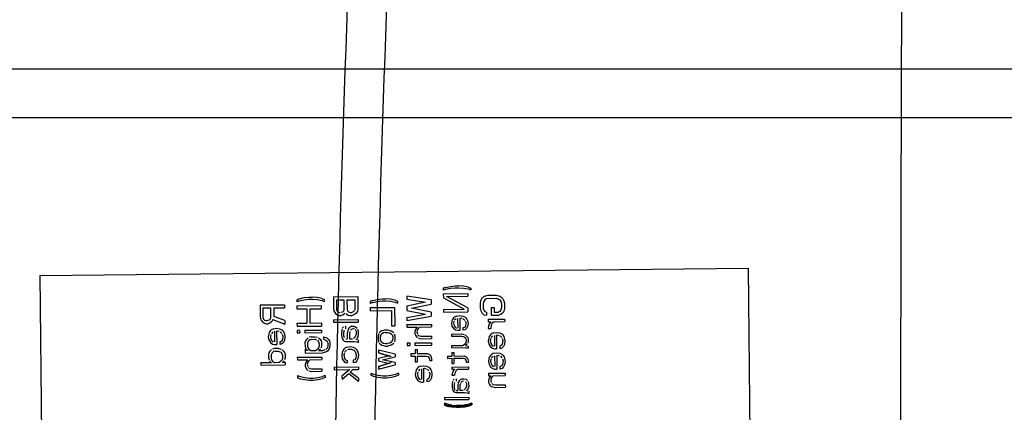
# Model space of a CAD drawing. Units: millimetres. Extents: x -381 to 1219, y 636 to 1436.
# Drawn here: x -272 to -231, y 1060 to 1076 of the extents above; entities that cross this region are included whole.
import ezdxf

# ---------------------------------------------------------------- set-up
doc = ezdxf.new("R2010")
doc.units = ezdxf.units.MM
doc.header["$LTSCALE"] = 61.468
doc.layers.get('0').update_dxf_attribs({"linetype": 'CONTINUOUS'})
doc.layers.add('_SURFACE', color=7, linetype='CONTINUOUS')

msp = doc.modelspace()

# ---------------------------------------------------------------- linework, layer by layer
at = {"color": 6, "linetype": 'Continuous'}
for p, q in [((-298.85, 1073.997), (-209.85, 1073.998)), ((-296.85, 1071.997), (-211.85, 1071.998)), ((-270.944, 1065.541), (-241.945, 1065.832)), ((-241.344, 1005.835), (-241.945, 1065.832)), ((-270.944, 1065.541), (-270.342, 1005.544)), ((-254.332, 1065.051), (-254.438, 1065.013)), ((-254.438, 1065.013), (-254.437, 1064.938)), ((-254.331, 1064.976), (-254.437, 1064.938)), ((-254.332, 1065.051), (-254.141, 1065.091)), ((-254.331, 1064.976), (-254.14, 1065.016)), ((-254.141, 1065.091), (-253.949, 1065.111)), ((-254.14, 1065.016), (-253.949, 1065.036)), ((-253.949, 1065.111), (-253.8, 1065.113)), ((-253.949, 1065.036), (-253.8, 1065.038)), ((-253.609, 1065.096), (-253.8, 1065.113)), ((-253.8, 1065.038), (-253.608, 1065.021)), ((-253.417, 1065.061), (-253.609, 1065.096)), ((-253.608, 1065.021), (-253.416, 1064.986)), ((-253.417, 1065.061), (-253.31, 1065.024)), ((-253.416, 1064.986), (-253.309, 1064.949)), ((-253.31, 1065.024), (-253.309, 1064.949)), ((-260.327, 1064.585), (-260.433, 1064.542)), ((-260.433, 1064.542), (-260.433, 1064.459)), ((-260.327, 1064.585), (-260.136, 1064.629)), ((-260.327, 1064.502), (-260.135, 1064.545)), ((-260.136, 1064.629), (-259.945, 1064.651)), ((-260.135, 1064.545), (-259.944, 1064.568)), ((-259.945, 1064.651), (-259.796, 1064.653)), ((-259.944, 1064.568), (-259.795, 1064.57)), ((-259.604, 1064.634), (-259.796, 1064.653)), ((-259.795, 1064.57), (-259.604, 1064.551)), ((-259.413, 1064.594), (-259.604, 1064.634)), ((-259.604, 1064.551), (-259.412, 1064.511)), ((-259.413, 1064.594), (-259.306, 1064.554)), ((-259.306, 1064.554), (-259.305, 1064.47)), ((-258.934, 1064.661), (-257.935, 1064.672)), ((-258.934, 1064.661), (-258.929, 1064.161)), ((-258.806, 1064.538), (-258.508, 1064.541)), ((-258.806, 1064.538), (-258.802, 1064.142)), ((-258.508, 1064.541), (-258.504, 1064.145)), ((-258.38, 1064.542), (-258.061, 1064.545)), ((-258.38, 1064.542), (-258.376, 1064.146)), ((-258.061, 1064.545), (-258.057, 1064.149)), ((-257.935, 1064.672), (-257.93, 1064.172)), ((-257.327, 1064.515), (-257.432, 1064.472)), ((-257.327, 1064.515), (-257.135, 1064.559)), ((-257.135, 1064.559), (-256.944, 1064.581)), ((-256.944, 1064.581), (-256.795, 1064.583)), ((-256.604, 1064.564), (-256.795, 1064.583)), ((-256.412, 1064.524), (-256.604, 1064.564)), ((-256.412, 1064.524), (-256.305, 1064.484)), ((-255.935, 1064.692), (-255.933, 1064.567)), ((-254.933, 1064.535), (-255.935, 1064.692)), ((-255.933, 1064.567), (-255.166, 1064.449)), ((-254.933, 1064.535), (-254.931, 1064.368)), ((-254.436, 1064.788), (-253.436, 1064.798)), ((-254.436, 1064.788), (-254.434, 1064.619)), ((-254.434, 1064.619), (-253.578, 1064.159)), ((-254.307, 1064.677), (-253.434, 1064.685)), ((-253.43, 1064.217), (-254.307, 1064.677)), ((-253.436, 1064.798), (-253.434, 1064.685)), ((-252.869, 1064.576), (-252.911, 1064.493)), ((-252.785, 1064.661), (-252.869, 1064.576)), ((-252.701, 1064.703), (-252.785, 1064.661)), ((-252.741, 1064.536), (-252.783, 1064.473)), ((-252.678, 1064.578), (-252.741, 1064.536)), ((-252.701, 1064.703), (-252.594, 1064.725)), ((-252.593, 1064.6), (-252.678, 1064.578)), ((-252.594, 1064.725), (-252.275, 1064.728)), ((-252.593, 1064.6), (-252.274, 1064.603)), ((-252.275, 1064.728), (-252.169, 1064.708)), ((-252.274, 1064.603), (-252.189, 1064.583)), ((-252.189, 1064.583), (-252.124, 1064.542)), ((-252.169, 1064.708), (-252.083, 1064.668)), ((-252.124, 1064.542), (-252.081, 1064.48)), ((-252.083, 1064.668), (-251.997, 1064.585)), ((-251.997, 1064.585), (-251.954, 1064.502)), ((-261.931, 1064.331), (-260.931, 1064.341)), ((-261.931, 1064.331), (-261.926, 1063.831)), ((-261.824, 1064.207), (-261.505, 1064.211)), ((-261.824, 1064.207), (-261.82, 1063.812)), ((-261.505, 1064.211), (-261.501, 1063.815)), ((-261.377, 1064.212), (-260.93, 1064.216)), ((-261.377, 1064.212), (-261.373, 1063.858)), ((-260.931, 1064.341), (-260.93, 1064.216)), ((-260.327, 1064.502), (-260.433, 1064.459)), ((-260.431, 1064.292), (-259.431, 1064.302)), ((-260.431, 1064.292), (-260.43, 1064.167)), ((-260.43, 1064.167), (-260.025, 1064.171)), ((-260.025, 1064.171), (-260.02, 1063.588)), ((-259.898, 1064.173), (-259.43, 1064.177)), ((-259.898, 1064.173), (-259.892, 1063.589)), ((-259.431, 1064.302), (-259.43, 1064.177)), ((-259.412, 1064.511), (-259.305, 1064.47)), ((-258.929, 1064.161), (-258.907, 1064.058)), ((-258.802, 1064.142), (-258.78, 1064.08)), ((-258.504, 1064.145), (-258.524, 1064.082)), ((-258.376, 1064.146), (-258.354, 1064.084)), ((-258.057, 1064.149), (-258.078, 1064.087)), ((-257.93, 1064.172), (-257.95, 1064.067)), ((-257.432, 1064.472), (-257.432, 1064.389)), ((-257.326, 1064.432), (-257.432, 1064.389)), ((-257.43, 1064.222), (-256.43, 1064.232)), ((-257.43, 1064.222), (-257.429, 1064.097)), ((-257.326, 1064.432), (-257.135, 1064.475)), ((-257.135, 1064.475), (-256.943, 1064.498)), ((-256.943, 1064.498), (-256.794, 1064.5)), ((-256.794, 1064.5), (-256.603, 1064.481)), ((-256.603, 1064.481), (-256.411, 1064.441)), ((-256.43, 1064.232), (-256.423, 1063.482)), ((-256.411, 1064.441), (-256.304, 1064.4)), ((-256.305, 1064.484), (-256.304, 1064.4)), ((-255.166, 1064.449), (-255.93, 1064.275)), ((-255.93, 1064.275), (-255.929, 1064.108)), ((-255.738, 1064.193), (-254.931, 1064.368)), ((-254.928, 1064.035), (-255.738, 1064.193)), ((-254.429, 1064.15), (-253.578, 1064.159)), ((-254.429, 1064.15), (-254.428, 1064.038)), ((-253.43, 1064.217), (-253.428, 1064.048)), ((-252.911, 1064.493), (-252.931, 1064.388)), ((-252.931, 1064.388), (-252.93, 1064.201)), ((-252.93, 1064.201), (-252.907, 1064.097)), ((-252.783, 1064.473), (-252.804, 1064.39)), ((-252.804, 1064.39), (-252.802, 1064.202)), ((-252.802, 1064.202), (-252.78, 1064.119)), ((-252.78, 1064.119), (-252.737, 1064.057)), ((-252.483, 1064.226), (-252.355, 1064.227)), ((-252.483, 1064.226), (-252.48, 1063.914)), ((-252.355, 1064.227), (-252.353, 1064.04)), ((-252.078, 1064.126), (-252.12, 1064.063)), ((-252.081, 1064.48), (-252.059, 1064.397)), ((-252.057, 1064.21), (-252.078, 1064.126)), ((-252.059, 1064.397), (-252.057, 1064.21)), ((-251.954, 1064.502), (-251.931, 1064.398)), ((-251.93, 1064.211), (-251.95, 1064.106)), ((-251.931, 1064.398), (-251.93, 1064.211)), ((-261.926, 1063.831), (-261.904, 1063.727)), ((-261.904, 1063.727), (-261.839, 1063.645)), ((-261.82, 1063.812), (-261.798, 1063.749)), ((-261.798, 1063.749), (-261.755, 1063.708)), ((-261.755, 1063.708), (-261.691, 1063.688)), ((-261.563, 1063.71), (-261.627, 1063.689)), ((-261.521, 1063.752), (-261.563, 1063.71)), ((-261.501, 1063.815), (-261.521, 1063.752)), ((-261.415, 1063.732), (-261.456, 1063.649)), ((-261.415, 1063.732), (-260.923, 1063.55)), ((-260.925, 1063.696), (-261.373, 1063.858)), ((-258.925, 1063.724), (-257.925, 1063.734)), ((-258.925, 1063.724), (-258.924, 1063.62)), ((-258.907, 1064.058), (-258.842, 1063.975)), ((-258.842, 1063.975), (-258.757, 1063.913)), ((-258.78, 1064.08), (-258.737, 1064.038)), ((-258.757, 1063.913), (-258.693, 1063.893)), ((-258.737, 1064.038), (-258.673, 1064.018)), ((-258.693, 1063.893), (-258.608, 1063.894)), ((-258.567, 1064.04), (-258.63, 1064.019)), ((-258.544, 1063.915), (-258.608, 1063.894)), ((-258.524, 1064.082), (-258.567, 1064.04)), ((-258.46, 1063.979), (-258.544, 1063.915)), ((-258.417, 1063.979), (-258.331, 1063.917)), ((-258.354, 1064.084), (-258.311, 1064.043)), ((-258.331, 1063.917), (-258.267, 1063.897)), ((-258.311, 1064.043), (-258.247, 1064.022)), ((-258.267, 1063.897), (-258.161, 1063.898)), ((-258.247, 1064.022), (-258.183, 1064.023)), ((-258.12, 1064.045), (-258.183, 1064.023)), ((-258.097, 1063.92), (-258.161, 1063.898)), ((-258.078, 1064.087), (-258.12, 1064.045)), ((-258.013, 1063.983), (-258.097, 1063.92)), ((-257.95, 1064.067), (-258.013, 1063.983)), ((-257.925, 1063.734), (-257.924, 1063.63)), ((-257.429, 1064.097), (-256.556, 1064.106)), ((-256.556, 1064.106), (-256.55, 1063.481)), ((-255.929, 1064.108), (-255.161, 1063.949)), ((-255.926, 1063.817), (-255.161, 1063.949)), ((-255.926, 1063.817), (-255.925, 1063.692)), ((-255.925, 1063.692), (-254.926, 1063.868)), ((-254.928, 1064.035), (-254.926, 1063.868)), ((-254.428, 1064.038), (-253.428, 1064.048)), ((-254.063, 1063.742), (-254.084, 1063.685)), ((-254.021, 1063.798), (-254.063, 1063.742)), ((-253.979, 1063.836), (-254.021, 1063.798)), ((-253.894, 1063.874), (-253.979, 1063.836)), ((-253.915, 1063.762), (-253.978, 1063.705)), ((-253.894, 1063.874), (-253.767, 1063.894)), ((-253.851, 1063.781), (-253.847, 1063.387)), ((-253.767, 1063.894), (-253.639, 1063.877)), ((-253.766, 1063.801), (-253.761, 1063.295)), ((-253.723, 1063.801), (-253.659, 1063.783)), ((-253.639, 1063.877), (-253.554, 1063.84)), ((-253.617, 1063.765), (-253.552, 1063.709)), ((-253.554, 1063.84), (-253.511, 1063.803)), ((-253.511, 1063.803), (-253.468, 1063.747)), ((-253.468, 1063.747), (-253.446, 1063.691)), ((-252.907, 1064.097), (-252.864, 1064.014)), ((-252.864, 1064.014), (-252.778, 1063.931)), ((-252.778, 1063.931), (-252.671, 1063.912)), ((-252.737, 1064.057), (-252.673, 1064.037)), ((-252.673, 1064.037), (-252.671, 1063.912)), ((-252.606, 1063.746), (-251.925, 1063.753)), ((-252.606, 1063.746), (-252.605, 1063.642)), ((-252.48, 1063.914), (-252.161, 1063.917)), ((-252.353, 1064.04), (-252.183, 1064.042)), ((-252.12, 1064.063), (-252.183, 1064.042)), ((-252.076, 1063.939), (-252.161, 1063.917)), ((-251.992, 1064.023), (-252.076, 1063.939)), ((-251.95, 1064.106), (-251.992, 1064.023)), ((-251.925, 1063.753), (-251.924, 1063.648)), ((-261.839, 1063.645), (-261.754, 1063.583)), ((-261.754, 1063.583), (-261.69, 1063.563)), ((-261.691, 1063.688), (-261.627, 1063.689)), ((-261.69, 1063.563), (-261.604, 1063.564)), ((-261.541, 1063.585), (-261.604, 1063.564)), ((-261.456, 1063.649), (-261.541, 1063.585)), ((-261.474, 1063.315), (-261.516, 1063.273)), ((-261.39, 1063.358), (-261.474, 1063.315)), ((-261.39, 1063.358), (-261.262, 1063.38)), ((-261.262, 1063.38), (-261.134, 1063.36)), ((-261.134, 1063.36), (-261.049, 1063.319)), ((-261.049, 1063.319), (-261.006, 1063.278)), ((-260.925, 1063.696), (-260.923, 1063.55)), ((-260.424, 1063.584), (-260.02, 1063.588)), ((-260.424, 1063.584), (-260.422, 1063.459)), ((-260.422, 1063.459), (-259.423, 1063.469)), ((-259.892, 1063.589), (-259.424, 1063.594)), ((-259.424, 1063.594), (-259.423, 1063.469)), ((-258.924, 1063.62), (-257.924, 1063.63)), ((-258.581, 1063.352), (-258.601, 1063.206)), ((-258.518, 1063.436), (-258.56, 1063.394)), ((-258.433, 1063.458), (-258.432, 1063.354)), ((-258.305, 1063.376), (-258.346, 1063.292)), ((-258.262, 1063.418), (-258.305, 1063.376)), ((-258.178, 1063.461), (-258.262, 1063.418)), ((-258.198, 1063.335), (-258.24, 1063.293)), ((-258.178, 1063.461), (-258.114, 1063.461)), ((-258.114, 1063.461), (-258.029, 1063.441)), ((-258.049, 1063.337), (-258.005, 1063.254)), ((-258.029, 1063.441), (-257.964, 1063.379)), ((-257.942, 1063.338), (-257.92, 1063.255)), ((-256.804, 1063.312), (-256.889, 1063.29)), ((-256.804, 1063.312), (-256.719, 1063.313)), ((-256.719, 1063.313), (-256.569, 1063.273)), ((-256.55, 1063.481), (-256.423, 1063.482)), ((-255.923, 1063.525), (-254.923, 1063.535)), ((-255.923, 1063.525), (-255.922, 1063.421)), ((-255.922, 1063.421), (-255.496, 1063.425)), ((-255.58, 1063.32), (-255.601, 1063.236)), ((-255.538, 1063.383), (-255.58, 1063.32)), ((-255.496, 1063.425), (-255.538, 1063.383)), ((-255.495, 1063.321), (-255.516, 1063.237)), ((-255.453, 1063.384), (-255.495, 1063.321)), ((-255.411, 1063.426), (-255.453, 1063.384)), ((-255.411, 1063.426), (-254.922, 1063.431)), ((-254.923, 1063.535), (-254.922, 1063.431)), ((-254.084, 1063.685), (-254.104, 1063.572)), ((-254.104, 1063.572), (-254.082, 1063.46)), ((-254.082, 1063.46), (-254.017, 1063.367)), ((-253.999, 1063.667), (-254.019, 1063.592)), ((-254.019, 1063.592), (-253.997, 1063.48)), ((-254.017, 1063.367), (-253.931, 1063.312)), ((-253.997, 1063.48), (-253.954, 1063.424)), ((-253.954, 1063.424), (-253.89, 1063.387)), ((-253.931, 1063.312), (-253.846, 1063.294)), ((-253.571, 1063.409), (-253.634, 1063.39)), ((-253.634, 1063.39), (-253.633, 1063.296)), ((-253.548, 1063.315), (-253.633, 1063.296)), ((-253.529, 1063.466), (-253.571, 1063.409)), ((-253.485, 1063.372), (-253.548, 1063.315)), ((-253.531, 1063.672), (-253.509, 1063.597)), ((-253.509, 1063.597), (-253.529, 1063.466)), ((-253.443, 1063.448), (-253.485, 1063.372)), ((-253.446, 1063.691), (-253.423, 1063.579)), ((-253.423, 1063.579), (-253.443, 1063.448)), ((-252.605, 1063.642), (-252.477, 1063.643)), ((-252.582, 1063.475), (-252.602, 1063.371)), ((-252.602, 1063.371), (-252.496, 1063.372)), ((-252.561, 1063.538), (-252.582, 1063.475)), ((-252.519, 1063.601), (-252.561, 1063.538)), ((-252.477, 1063.643), (-252.519, 1063.601)), ((-252.476, 1063.497), (-252.496, 1063.372)), ((-252.434, 1063.581), (-252.476, 1063.497)), ((-252.349, 1063.644), (-252.434, 1063.581)), ((-252.349, 1063.644), (-251.924, 1063.648)), ((-261.579, 1063.147), (-261.599, 1063.022)), ((-261.599, 1063.022), (-261.576, 1062.897)), ((-261.558, 1063.21), (-261.579, 1063.147)), ((-261.516, 1063.273), (-261.558, 1063.21)), ((-261.494, 1063.127), (-261.514, 1063.044)), ((-261.514, 1063.044), (-261.492, 1062.919)), ((-261.492, 1062.919), (-261.448, 1062.857)), ((-261.41, 1063.232), (-261.473, 1063.169)), ((-261.346, 1063.254), (-261.342, 1062.816)), ((-261.261, 1063.276), (-261.255, 1062.713)), ((-261.219, 1063.276), (-261.155, 1063.256)), ((-261.112, 1063.235), (-261.047, 1063.174)), ((-261.023, 1062.903), (-261.065, 1062.84)), ((-261.026, 1063.132), (-261.004, 1063.049)), ((-261.004, 1063.049), (-261.023, 1062.903)), ((-261.006, 1063.278), (-260.963, 1063.216)), ((-260.963, 1063.216), (-260.941, 1063.154)), ((-260.941, 1063.154), (-260.918, 1063.029)), ((-260.918, 1063.029), (-260.938, 1062.883)), ((-260.102, 1063.296), (-259.421, 1063.302)), ((-260.102, 1063.296), (-260.101, 1063.191)), ((-260.101, 1063.191), (-259.42, 1063.198)), ((-260.034, 1062.921), (-260.076, 1062.858)), ((-259.971, 1062.984), (-260.034, 1062.921)), ((-259.885, 1062.902), (-259.948, 1062.86)), ((-259.844, 1063.027), (-259.929, 1063.006)), ((-259.821, 1062.923), (-259.885, 1062.902)), ((-259.844, 1063.027), (-259.673, 1063.029)), ((-259.821, 1062.923), (-259.694, 1062.925)), ((-259.694, 1062.925), (-259.63, 1062.904)), ((-259.673, 1063.029), (-259.588, 1063.009)), ((-259.545, 1062.989), (-259.481, 1062.927)), ((-259.481, 1062.927), (-259.438, 1062.865)), ((-259.421, 1063.302), (-259.42, 1063.198)), ((-259.333, 1063.032), (-259.332, 1062.928)), ((-259.333, 1063.032), (-259.205, 1062.992)), ((-259.332, 1062.928), (-259.268, 1062.908)), ((-259.268, 1062.908), (-259.204, 1062.867)), ((-259.205, 1062.992), (-259.141, 1062.93)), ((-259.141, 1062.93), (-259.097, 1062.868)), ((-258.601, 1063.206), (-258.599, 1063.081)), ((-258.599, 1063.081), (-258.577, 1062.957)), ((-258.577, 1062.957), (-258.534, 1062.895)), ((-258.495, 1063.291), (-258.516, 1063.207)), ((-258.516, 1063.207), (-258.514, 1063.082)), ((-258.514, 1063.082), (-258.492, 1062.999)), ((-258.428, 1062.937), (-258.364, 1062.938)), ((-258.346, 1063.292), (-258.366, 1063.167)), ((-258.366, 1063.167), (-258.364, 1062.938)), ((-258.261, 1063.251), (-258.281, 1063.168)), ((-258.281, 1063.168), (-258.279, 1062.939)), ((-258.279, 1062.939), (-258.151, 1062.94)), ((-258.046, 1063.024), (-258.109, 1062.961)), ((-258.004, 1063.129), (-258.046, 1063.024)), ((-258.024, 1062.941), (-257.96, 1062.921)), ((-258.005, 1063.254), (-258.004, 1063.129)), ((-257.939, 1063.026), (-257.981, 1062.963)), ((-257.919, 1063.13), (-257.939, 1063.026)), ((-257.92, 1063.255), (-257.919, 1063.13)), ((-257.079, 1063.143), (-257.099, 1063.059)), ((-257.099, 1063.059), (-257.097, 1062.892)), ((-257.016, 1063.226), (-257.058, 1063.184)), ((-256.952, 1063.269), (-257.016, 1063.226)), ((-256.993, 1063.102), (-257.014, 1063.018)), ((-257.014, 1063.018), (-257.013, 1062.935)), ((-257.013, 1062.935), (-256.991, 1062.852)), ((-256.951, 1063.144), (-256.993, 1063.102)), ((-256.889, 1063.29), (-256.952, 1063.269)), ((-256.888, 1063.186), (-256.951, 1063.144)), ((-256.803, 1063.208), (-256.888, 1063.186)), ((-256.803, 1063.208), (-256.718, 1063.209)), ((-256.718, 1063.209), (-256.632, 1063.189)), ((-256.632, 1063.189), (-256.568, 1063.148)), ((-256.569, 1063.273), (-256.505, 1063.232)), ((-256.568, 1063.148), (-256.525, 1063.106)), ((-256.525, 1063.106), (-256.503, 1063.023)), ((-256.502, 1062.94), (-256.523, 1062.856)), ((-256.505, 1063.232), (-256.462, 1063.19)), ((-256.503, 1063.023), (-256.502, 1062.94)), ((-256.44, 1063.149), (-256.418, 1063.066)), ((-256.418, 1063.066), (-256.417, 1062.899)), ((-255.601, 1063.236), (-255.6, 1063.153)), ((-255.6, 1063.153), (-255.578, 1063.091)), ((-255.578, 1063.091), (-255.535, 1063.029)), ((-255.535, 1063.029), (-255.492, 1062.988)), ((-255.516, 1063.237), (-255.494, 1063.154)), ((-255.472, 1063.113), (-255.429, 1063.072)), ((-255.449, 1062.967), (-255.343, 1062.947)), ((-255.429, 1063.072), (-255.344, 1063.052)), ((-255.344, 1063.052), (-254.918, 1063.056)), ((-255.343, 1062.947), (-254.917, 1062.952)), ((-254.918, 1063.056), (-254.917, 1062.952)), ((-254.1, 1063.141), (-253.674, 1063.145)), ((-254.1, 1063.141), (-254.099, 1063.047)), ((-254.099, 1063.047), (-253.673, 1063.052)), ((-253.846, 1063.294), (-253.761, 1063.295)), ((-253.674, 1063.145), (-253.589, 1063.127)), ((-253.673, 1063.052), (-253.609, 1063.034)), ((-253.609, 1063.034), (-253.545, 1062.997)), ((-253.546, 1063.109), (-253.482, 1063.054)), ((-253.545, 1062.997), (-253.502, 1062.922)), ((-253.502, 1062.922), (-253.501, 1062.847)), ((-253.482, 1063.054), (-253.439, 1062.998)), ((-253.439, 1062.998), (-253.417, 1062.923)), ((-253.417, 1062.923), (-253.416, 1062.848)), ((-252.577, 1062.975), (-252.597, 1062.85)), ((-252.556, 1063.038), (-252.577, 1062.975)), ((-252.514, 1063.101), (-252.556, 1063.038)), ((-252.472, 1063.143), (-252.514, 1063.101)), ((-252.492, 1062.955), (-252.512, 1062.872)), ((-252.387, 1063.185), (-252.472, 1063.143)), ((-252.407, 1063.06), (-252.471, 1062.997)), ((-252.387, 1063.185), (-252.26, 1063.207)), ((-252.344, 1063.082), (-252.339, 1062.644)), ((-252.26, 1063.207), (-252.132, 1063.188)), ((-252.259, 1063.103), (-252.253, 1062.541)), ((-252.216, 1063.104), (-252.152, 1063.084)), ((-252.132, 1063.188), (-252.047, 1063.147)), ((-252.11, 1063.063), (-252.045, 1063.001)), ((-252.047, 1063.147), (-252.004, 1063.106)), ((-252.023, 1062.96), (-252.001, 1062.877)), ((-252.004, 1063.106), (-251.96, 1063.044)), ((-251.96, 1063.044), (-251.939, 1062.982)), ((-251.939, 1062.982), (-251.916, 1062.857)), ((-261.576, 1062.897), (-261.512, 1062.794)), ((-261.466, 1062.503), (-261.529, 1062.44)), ((-261.512, 1062.794), (-261.426, 1062.732)), ((-261.448, 1062.857), (-261.384, 1062.816)), ((-261.426, 1062.732), (-261.341, 1062.712)), ((-261.339, 1062.546), (-261.424, 1062.524)), ((-261.341, 1062.712), (-261.255, 1062.713)), ((-261.169, 1062.547), (-261.339, 1062.546)), ((-261.169, 1062.547), (-261.083, 1062.527)), ((-261.065, 1062.84), (-261.129, 1062.819)), ((-261.129, 1062.819), (-261.128, 1062.714)), ((-261.043, 1062.736), (-261.128, 1062.714)), ((-260.98, 1062.799), (-261.043, 1062.736)), ((-261.041, 1062.507), (-260.976, 1062.445)), ((-260.938, 1062.883), (-260.98, 1062.799)), ((-260.076, 1062.858), (-260.096, 1062.775)), ((-260.096, 1062.775), (-260.095, 1062.65)), ((-260.095, 1062.65), (-260.073, 1062.567)), ((-260.094, 1062.535), (-260.092, 1062.358)), ((-259.948, 1062.86), (-259.99, 1062.776)), ((-259.99, 1062.776), (-259.989, 1062.651)), ((-259.989, 1062.651), (-259.967, 1062.568)), ((-259.967, 1062.568), (-259.924, 1062.506)), ((-259.924, 1062.506), (-259.859, 1062.465)), ((-259.583, 1062.509), (-259.647, 1062.467)), ((-259.587, 1062.884), (-259.544, 1062.822)), ((-259.541, 1062.572), (-259.583, 1062.509)), ((-259.544, 1062.822), (-259.522, 1062.739)), ((-259.521, 1062.655), (-259.541, 1062.572)), ((-259.522, 1062.739), (-259.521, 1062.655)), ((-259.456, 1062.531), (-259.498, 1062.489)), ((-259.438, 1062.865), (-259.416, 1062.782)), ((-259.414, 1062.657), (-259.435, 1062.573)), ((-259.416, 1062.782), (-259.414, 1062.657)), ((-259.18, 1062.576), (-259.243, 1062.512)), ((-259.204, 1062.867), (-259.16, 1062.784)), ((-259.159, 1062.659), (-259.18, 1062.576)), ((-259.16, 1062.784), (-259.159, 1062.659)), ((-259.115, 1062.514), (-259.157, 1062.451)), ((-259.094, 1062.576), (-259.115, 1062.514)), ((-259.097, 1062.868), (-259.075, 1062.785)), ((-259.074, 1062.66), (-259.094, 1062.576)), ((-259.075, 1062.785), (-259.074, 1062.66)), ((-258.509, 1062.52), (-258.551, 1062.457)), ((-258.534, 1062.895), (-258.491, 1062.853)), ((-258.467, 1062.562), (-258.509, 1062.52)), ((-258.491, 1062.853), (-258.427, 1062.833)), ((-258.382, 1062.604), (-258.467, 1062.562)), ((-258.427, 1062.833), (-258.086, 1062.837)), ((-258.382, 1062.604), (-258.254, 1062.627)), ((-258.275, 1062.522), (-258.36, 1062.5)), ((-258.275, 1062.522), (-258.211, 1062.523)), ((-258.254, 1062.627), (-258.127, 1062.607)), ((-258.211, 1062.523), (-258.104, 1062.482)), ((-258.127, 1062.607), (-258.041, 1062.566)), ((-258.086, 1062.837), (-257.98, 1062.817)), ((-258.041, 1062.566), (-257.998, 1062.525)), ((-257.998, 1062.525), (-257.955, 1062.463)), ((-257.98, 1062.817), (-257.916, 1062.797)), ((-257.917, 1062.901), (-257.916, 1062.797)), ((-257.097, 1062.892), (-257.075, 1062.809)), ((-257.054, 1062.768), (-257.011, 1062.726)), ((-257.011, 1062.726), (-256.946, 1062.685)), ((-256.991, 1062.852), (-256.948, 1062.81)), ((-256.948, 1062.81), (-256.883, 1062.769)), ((-256.946, 1062.685), (-256.882, 1062.665)), ((-256.883, 1062.769), (-256.798, 1062.749)), ((-256.882, 1062.665), (-256.797, 1062.645)), ((-256.798, 1062.749), (-256.713, 1062.75)), ((-256.797, 1062.645), (-256.712, 1062.646)), ((-256.628, 1062.772), (-256.713, 1062.75)), ((-256.564, 1062.689), (-256.712, 1062.646)), ((-256.565, 1062.814), (-256.628, 1062.772)), ((-256.523, 1062.856), (-256.565, 1062.814)), ((-256.5, 1062.732), (-256.564, 1062.689)), ((-256.458, 1062.774), (-256.5, 1062.732)), ((-256.417, 1062.899), (-256.437, 1062.816)), ((-255.915, 1062.775), (-255.809, 1062.776)), ((-255.915, 1062.775), (-255.914, 1062.671)), ((-255.914, 1062.671), (-255.808, 1062.672)), ((-255.809, 1062.776), (-255.808, 1062.672)), ((-255.596, 1062.778), (-254.915, 1062.785)), ((-255.596, 1062.778), (-255.595, 1062.674)), ((-255.595, 1062.674), (-254.914, 1062.681)), ((-255.594, 1062.507), (-255.508, 1062.508)), ((-255.594, 1062.507), (-255.592, 1062.341)), ((-255.508, 1062.508), (-255.507, 1062.342)), ((-254.915, 1062.785), (-254.914, 1062.681)), ((-254.095, 1062.672), (-253.627, 1062.677)), ((-254.095, 1062.672), (-254.094, 1062.579)), ((-254.094, 1062.579), (-253.541, 1062.584)), ((-253.564, 1062.715), (-253.627, 1062.677)), ((-253.522, 1062.772), (-253.564, 1062.715)), ((-253.541, 1062.584), (-253.456, 1062.566)), ((-253.501, 1062.847), (-253.522, 1062.772)), ((-253.457, 1062.735), (-253.521, 1062.678)), ((-253.521, 1062.678), (-253.414, 1062.642)), ((-253.416, 1062.848), (-253.437, 1062.773)), ((-253.414, 1062.642), (-253.413, 1062.548)), ((-252.597, 1062.85), (-252.574, 1062.725)), ((-252.574, 1062.725), (-252.509, 1062.622)), ((-252.512, 1062.872), (-252.489, 1062.747)), ((-252.509, 1062.622), (-252.424, 1062.56)), ((-252.489, 1062.747), (-252.446, 1062.685)), ((-252.446, 1062.685), (-252.382, 1062.644)), ((-252.424, 1062.56), (-252.338, 1062.54)), ((-252.338, 1062.54), (-252.253, 1062.541)), ((-252.063, 1062.668), (-252.127, 1062.646)), ((-252.127, 1062.646), (-252.126, 1062.542)), ((-252.041, 1062.564), (-252.126, 1062.542)), ((-252.021, 1062.731), (-252.063, 1062.668)), ((-251.978, 1062.627), (-252.041, 1062.564)), ((-252.001, 1062.877), (-252.021, 1062.731)), ((-251.936, 1062.711), (-251.978, 1062.627)), ((-251.916, 1062.857), (-251.936, 1062.711)), ((-261.571, 1062.377), (-261.592, 1062.293)), ((-261.592, 1062.293), (-261.59, 1062.168)), ((-261.59, 1062.168), (-261.568, 1062.085)), ((-261.529, 1062.44), (-261.571, 1062.377)), ((-261.444, 1062.378), (-261.485, 1062.294)), ((-261.485, 1062.294), (-261.484, 1062.169)), ((-261.484, 1062.169), (-261.462, 1062.086)), ((-261.38, 1062.42), (-261.444, 1062.378)), ((-261.317, 1062.442), (-261.38, 1062.42)), ((-261.317, 1062.442), (-261.189, 1062.443)), ((-261.189, 1062.443), (-261.082, 1062.402)), ((-261.082, 1062.402), (-261.039, 1062.34)), ((-261.039, 1062.34), (-261.017, 1062.257)), ((-261.016, 1062.174), (-261.036, 1062.09)), ((-261.017, 1062.257), (-261.016, 1062.174)), ((-260.976, 1062.445), (-260.933, 1062.383)), ((-260.933, 1062.383), (-260.911, 1062.3)), ((-260.91, 1062.175), (-260.93, 1062.091)), ((-260.911, 1062.3), (-260.91, 1062.175)), ((-260.41, 1062.188), (-259.41, 1062.198)), ((-260.41, 1062.188), (-260.409, 1062.084)), ((-260.092, 1062.358), (-259.369, 1062.365)), ((-259.859, 1062.465), (-259.647, 1062.467)), ((-259.54, 1062.468), (-259.37, 1062.469)), ((-259.41, 1062.198), (-259.409, 1062.094)), ((-259.285, 1062.491), (-259.37, 1062.469)), ((-259.22, 1062.408), (-259.369, 1062.365)), ((-259.157, 1062.451), (-259.22, 1062.408)), ((-258.571, 1062.394), (-258.591, 1062.269)), ((-258.591, 1062.269), (-258.569, 1062.123)), ((-258.551, 1062.457), (-258.571, 1062.394)), ((-258.569, 1062.123), (-258.525, 1062.04)), ((-258.486, 1062.374), (-258.506, 1062.291)), ((-258.506, 1062.291), (-258.484, 1062.145)), ((-258.484, 1062.145), (-258.441, 1062.083)), ((-258.402, 1062.479), (-258.465, 1062.416)), ((-258.104, 1062.482), (-258.04, 1062.42)), ((-258.016, 1062.15), (-258.058, 1062.087)), ((-258.04, 1062.42), (-257.996, 1062.296)), ((-257.996, 1062.296), (-258.016, 1062.15)), ((-257.93, 1062.13), (-257.972, 1062.046)), ((-257.955, 1062.463), (-257.933, 1062.401)), ((-257.933, 1062.401), (-257.91, 1062.276)), ((-257.91, 1062.276), (-257.93, 1062.13)), ((-257.093, 1062.476), (-257.092, 1062.371)), ((-256.411, 1062.316), (-257.093, 1062.476)), ((-256.623, 1062.251), (-257.09, 1062.142)), ((-257.09, 1062.142), (-257.089, 1062.038)), ((-256.923, 1062.092), (-256.41, 1062.212)), ((-256.411, 1062.316), (-256.41, 1062.212)), ((-255.762, 1062.339), (-255.592, 1062.341)), ((-255.762, 1062.339), (-255.761, 1062.235)), ((-255.761, 1062.235), (-255.591, 1062.237)), ((-255.591, 1062.237), (-255.589, 1062.007)), ((-255.507, 1062.342), (-255.081, 1062.346)), ((-255.506, 1062.237), (-255.123, 1062.241)), ((-255.506, 1062.237), (-255.503, 1062.008)), ((-255.123, 1062.241), (-255.059, 1062.221)), ((-255.081, 1062.346), (-254.996, 1062.305)), ((-255.059, 1062.221), (-255.016, 1062.159)), ((-255.016, 1062.159), (-254.993, 1062.055)), ((-254.996, 1062.305), (-254.953, 1062.243)), ((-254.953, 1062.243), (-254.931, 1062.181)), ((-254.931, 1062.181), (-254.908, 1062.056)), ((-254.261, 1062.239), (-254.091, 1062.241)), ((-254.261, 1062.239), (-254.26, 1062.146)), ((-254.26, 1062.146), (-254.09, 1062.147)), ((-254.092, 1062.391), (-254.007, 1062.392)), ((-254.092, 1062.391), (-254.091, 1062.241)), ((-254.09, 1062.147), (-254.088, 1061.941)), ((-254.007, 1062.392), (-254.006, 1062.242)), ((-254.006, 1062.242), (-253.58, 1062.246)), ((-254.005, 1062.148), (-253.622, 1062.152)), ((-254.005, 1062.148), (-254.003, 1061.942)), ((-253.622, 1062.152), (-253.558, 1062.134)), ((-253.58, 1062.246), (-253.495, 1062.21)), ((-253.558, 1062.134), (-253.515, 1062.078)), ((-253.495, 1062.21), (-253.452, 1062.154)), ((-253.452, 1062.154), (-253.43, 1062.098)), ((-253.43, 1062.098), (-253.407, 1061.986)), ((-252.568, 1062.142), (-252.588, 1062.017)), ((-252.548, 1062.205), (-252.568, 1062.142)), ((-252.506, 1062.267), (-252.548, 1062.205)), ((-252.464, 1062.31), (-252.506, 1062.267)), ((-252.483, 1062.122), (-252.504, 1062.038)), ((-252.379, 1062.352), (-252.464, 1062.31)), ((-252.399, 1062.227), (-252.462, 1062.164)), ((-252.379, 1062.352), (-252.252, 1062.374)), ((-252.335, 1062.248), (-252.331, 1061.811)), ((-252.252, 1062.374), (-252.124, 1062.355)), ((-252.251, 1062.27), (-252.245, 1061.708)), ((-252.208, 1062.27), (-252.144, 1062.25)), ((-252.124, 1062.355), (-252.038, 1062.314)), ((-252.101, 1062.23), (-252.037, 1062.168)), ((-252.038, 1062.314), (-251.995, 1062.273)), ((-252.015, 1062.127), (-251.993, 1062.043)), ((-251.995, 1062.273), (-251.952, 1062.211)), ((-251.952, 1062.211), (-251.93, 1062.148)), ((-251.93, 1062.148), (-251.908, 1062.023)), ((-261.908, 1061.977), (-261.461, 1061.982)), ((-261.908, 1061.977), (-261.907, 1061.873)), ((-261.907, 1061.873), (-260.907, 1061.883)), ((-261.547, 1062.043), (-261.504, 1062.002)), ((-261.462, 1062.086), (-261.419, 1062.024)), ((-261.419, 1062.024), (-261.355, 1061.983)), ((-261.355, 1061.983), (-261.142, 1061.985)), ((-261.078, 1062.027), (-261.142, 1061.985)), ((-261.036, 1062.09), (-261.078, 1062.027)), ((-261.035, 1061.986), (-260.908, 1061.987)), ((-260.951, 1062.049), (-260.993, 1062.007)), ((-260.908, 1061.987), (-260.907, 1061.883)), ((-260.409, 1062.084), (-259.983, 1062.088)), ((-260.067, 1061.983), (-260.088, 1061.9)), ((-260.088, 1061.9), (-260.087, 1061.816)), ((-260.087, 1061.816), (-260.065, 1061.754)), ((-260.025, 1062.046), (-260.067, 1061.983)), ((-260.065, 1061.754), (-260.022, 1061.692)), ((-259.983, 1062.088), (-260.025, 1062.046)), ((-259.982, 1061.984), (-260.003, 1061.901)), ((-260.003, 1061.901), (-259.98, 1061.818)), ((-259.94, 1062.047), (-259.982, 1061.984)), ((-259.959, 1061.776), (-259.916, 1061.735)), ((-259.898, 1062.089), (-259.94, 1062.047)), ((-259.916, 1061.735), (-259.83, 1061.715)), ((-259.898, 1062.089), (-259.409, 1062.094)), ((-259.83, 1061.715), (-259.405, 1061.719)), ((-259.405, 1061.719), (-259.404, 1061.615)), ((-258.906, 1061.787), (-257.906, 1061.797)), ((-258.906, 1061.787), (-258.905, 1061.682)), ((-258.525, 1062.04), (-258.461, 1061.979)), ((-258.461, 1061.979), (-258.375, 1061.959)), ((-258.441, 1062.083), (-258.376, 1062.063)), ((-258.376, 1062.063), (-258.375, 1061.959)), ((-258.139, 1061.69), (-257.905, 1061.692)), ((-258.058, 1062.087), (-258.121, 1062.065)), ((-258.121, 1062.065), (-258.12, 1061.961)), ((-258.035, 1061.983), (-258.12, 1061.961)), ((-257.972, 1062.046), (-258.035, 1061.983)), ((-257.906, 1061.797), (-257.905, 1061.692)), ((-257.089, 1062.038), (-256.62, 1061.939)), ((-257.087, 1061.809), (-257.086, 1061.705)), ((-257.086, 1061.705), (-256.406, 1061.878)), ((-256.407, 1061.983), (-256.923, 1062.092)), ((-256.407, 1061.983), (-256.406, 1061.878)), ((-255.589, 1062.007), (-255.503, 1062.008)), ((-255.501, 1061.737), (-255.543, 1061.674)), ((-255.459, 1061.78), (-255.501, 1061.737)), ((-255.374, 1061.822), (-255.459, 1061.78)), ((-255.394, 1061.697), (-255.457, 1061.634)), ((-255.374, 1061.822), (-255.246, 1061.844)), ((-255.33, 1061.718), (-255.326, 1061.281)), ((-255.246, 1061.844), (-255.119, 1061.825)), ((-255.245, 1061.74), (-255.24, 1061.178)), ((-255.203, 1061.74), (-255.139, 1061.72)), ((-255.119, 1061.825), (-255.033, 1061.784)), ((-255.096, 1061.7), (-255.032, 1061.638)), ((-255.033, 1061.784), (-254.99, 1061.743)), ((-254.993, 1062.055), (-254.908, 1062.056)), ((-254.99, 1061.743), (-254.947, 1061.68)), ((-254.088, 1061.941), (-254.003, 1061.942)), ((-254.086, 1061.791), (-253.405, 1061.798)), ((-254.086, 1061.791), (-254.085, 1061.697)), ((-254.085, 1061.697), (-253.958, 1061.699)), ((-253.958, 1061.699), (-254, 1061.661)), ((-253.83, 1061.7), (-253.915, 1061.643)), ((-253.83, 1061.7), (-253.405, 1061.704)), ((-253.515, 1062.078), (-253.492, 1061.985)), ((-253.492, 1061.985), (-253.407, 1061.986)), ((-253.405, 1061.798), (-253.405, 1061.704)), ((-252.588, 1062.017), (-252.566, 1061.892)), ((-252.566, 1061.892), (-252.501, 1061.788)), ((-252.504, 1062.038), (-252.481, 1061.914)), ((-252.501, 1061.788), (-252.415, 1061.727)), ((-252.481, 1061.914), (-252.438, 1061.851)), ((-252.438, 1061.851), (-252.374, 1061.81)), ((-252.415, 1061.727), (-252.33, 1061.707)), ((-252.33, 1061.707), (-252.245, 1061.708)), ((-252.055, 1061.834), (-252.118, 1061.813)), ((-252.118, 1061.813), (-252.117, 1061.709)), ((-252.032, 1061.731), (-252.117, 1061.709)), ((-252.013, 1061.897), (-252.055, 1061.834)), ((-251.969, 1061.794), (-252.032, 1061.731)), ((-251.993, 1062.043), (-252.013, 1061.897)), ((-251.927, 1061.877), (-251.969, 1061.794)), ((-251.908, 1062.023), (-251.927, 1061.877)), ((-260.402, 1061.438), (-260.401, 1061.355)), ((-260.402, 1061.438), (-260.295, 1061.398)), ((-260.401, 1061.355), (-260.295, 1061.314)), ((-260.295, 1061.398), (-260.104, 1061.358)), ((-260.295, 1061.314), (-260.103, 1061.275)), ((-260.104, 1061.358), (-259.912, 1061.339)), ((-260.022, 1061.692), (-259.979, 1061.651)), ((-259.936, 1061.63), (-259.829, 1061.611)), ((-259.912, 1061.339), (-259.763, 1061.341)), ((-259.829, 1061.611), (-259.404, 1061.615)), ((-259.763, 1061.341), (-259.572, 1061.363)), ((-259.572, 1061.363), (-259.381, 1061.407)), ((-259.571, 1061.28), (-259.38, 1061.324)), ((-259.275, 1061.45), (-259.381, 1061.407)), ((-259.274, 1061.366), (-259.38, 1061.324)), ((-259.275, 1061.45), (-259.274, 1061.366)), ((-258.905, 1061.682), (-258.266, 1061.689)), ((-258.266, 1061.689), (-258.583, 1061.415)), ((-258.583, 1061.415), (-258.581, 1061.29)), ((-258.581, 1061.29), (-258.307, 1061.522)), ((-258.307, 1061.522), (-257.9, 1061.213)), ((-258.139, 1061.69), (-258.244, 1061.585)), ((-257.901, 1061.338), (-258.244, 1061.585)), ((-257.901, 1061.338), (-257.9, 1061.213)), ((-257.403, 1061.535), (-257.402, 1061.452)), ((-257.403, 1061.535), (-257.296, 1061.494)), ((-257.402, 1061.452), (-257.295, 1061.411)), ((-257.296, 1061.494), (-257.104, 1061.455)), ((-257.295, 1061.411), (-257.104, 1061.371)), ((-257.104, 1061.455), (-256.913, 1061.436)), ((-257.104, 1061.371), (-256.912, 1061.352)), ((-256.913, 1061.436), (-256.764, 1061.437)), ((-256.912, 1061.352), (-256.763, 1061.354)), ((-256.764, 1061.437), (-256.572, 1061.46)), ((-256.763, 1061.354), (-256.572, 1061.377)), ((-256.572, 1061.46), (-256.381, 1061.504)), ((-256.572, 1061.377), (-256.381, 1061.42)), ((-256.275, 1061.546), (-256.381, 1061.504)), ((-256.275, 1061.463), (-256.381, 1061.42)), ((-256.275, 1061.546), (-256.275, 1061.463)), ((-255.563, 1061.612), (-255.583, 1061.487)), ((-255.583, 1061.487), (-255.561, 1061.362)), ((-255.543, 1061.674), (-255.563, 1061.612)), ((-255.561, 1061.362), (-255.496, 1061.258)), ((-255.478, 1061.592), (-255.498, 1061.508)), ((-255.498, 1061.508), (-255.476, 1061.383)), ((-255.476, 1061.383), (-255.433, 1061.321)), ((-255.433, 1061.321), (-255.368, 1061.28)), ((-255.05, 1061.304), (-255.113, 1061.283)), ((-255.008, 1061.367), (-255.05, 1061.304)), ((-255.01, 1061.597), (-254.988, 1061.513)), ((-254.988, 1061.513), (-255.008, 1061.367)), ((-254.922, 1061.347), (-254.964, 1061.264)), ((-254.947, 1061.68), (-254.925, 1061.618)), ((-254.925, 1061.618), (-254.902, 1061.493)), ((-254.902, 1061.493), (-254.922, 1061.347)), ((-254.063, 1061.548), (-254.083, 1061.454)), ((-254.083, 1061.454), (-253.977, 1061.455)), ((-254.042, 1061.604), (-254.063, 1061.548)), ((-254, 1061.661), (-254.042, 1061.604)), ((-253.956, 1061.567), (-253.977, 1061.455)), ((-253.915, 1061.643), (-253.956, 1061.567)), ((-253.911, 1061.305), (-253.91, 1061.212)), ((-253.656, 1061.308), (-253.741, 1061.27)), ((-253.656, 1061.308), (-253.592, 1061.309)), ((-253.592, 1061.309), (-253.507, 1061.291)), ((-253.507, 1061.291), (-253.442, 1061.235)), ((-252.584, 1061.537), (-251.903, 1061.544)), ((-252.584, 1061.537), (-252.583, 1061.433)), ((-252.583, 1061.433), (-252.476, 1061.434)), ((-252.56, 1061.329), (-252.581, 1061.246)), ((-252.518, 1061.392), (-252.56, 1061.329)), ((-252.476, 1061.434), (-252.518, 1061.392)), ((-252.475, 1061.33), (-252.496, 1061.247)), ((-252.433, 1061.393), (-252.475, 1061.33)), ((-252.391, 1061.435), (-252.433, 1061.393)), ((-252.391, 1061.435), (-251.902, 1061.44)), ((-251.903, 1061.544), (-251.902, 1061.44)), ((-260.103, 1061.275), (-259.911, 1061.256)), ((-259.911, 1061.256), (-259.762, 1061.257)), ((-259.762, 1061.257), (-259.571, 1061.28)), ((-255.496, 1061.258), (-255.41, 1061.197)), ((-255.41, 1061.197), (-255.325, 1061.177)), ((-255.325, 1061.177), (-255.24, 1061.178)), ((-255.113, 1061.283), (-255.112, 1061.179)), ((-255.027, 1061.2), (-255.112, 1061.179)), ((-254.964, 1061.264), (-255.027, 1061.2)), ((-254.059, 1061.21), (-254.079, 1061.079)), ((-254.079, 1061.079), (-254.078, 1060.966)), ((-254.078, 1060.966), (-254.056, 1060.854)), ((-253.996, 1061.286), (-254.038, 1061.248)), ((-253.974, 1061.155), (-253.994, 1061.08)), ((-253.994, 1061.08), (-253.993, 1060.967)), ((-253.825, 1061.156), (-253.845, 1061.044)), ((-253.845, 1061.044), (-253.843, 1060.837)), ((-253.783, 1061.232), (-253.825, 1061.156)), ((-253.741, 1061.27), (-253.783, 1061.232)), ((-253.739, 1061.12), (-253.76, 1061.044)), ((-253.76, 1061.044), (-253.758, 1060.838)), ((-253.676, 1061.195), (-253.718, 1061.157)), ((-253.612, 1061.215), (-253.676, 1061.195)), ((-253.524, 1060.916), (-253.588, 1060.859)), ((-253.527, 1061.197), (-253.484, 1061.122)), ((-253.483, 1061.01), (-253.524, 1060.916)), ((-253.484, 1061.122), (-253.483, 1061.01)), ((-253.418, 1060.917), (-253.46, 1060.86)), ((-253.421, 1061.198), (-253.399, 1061.123)), ((-253.398, 1061.011), (-253.418, 1060.917)), ((-253.399, 1061.123), (-253.398, 1061.011)), ((-252.581, 1061.246), (-252.58, 1061.163)), ((-252.58, 1061.163), (-252.558, 1061.1)), ((-252.558, 1061.1), (-252.515, 1061.038)), ((-252.515, 1061.038), (-252.472, 1060.997)), ((-252.496, 1061.247), (-252.474, 1061.164)), ((-252.472, 1060.997), (-252.408, 1060.977)), ((-252.452, 1061.122), (-252.409, 1061.081)), ((-252.409, 1061.081), (-252.302, 1061.061)), ((-252.408, 1060.977), (-252.301, 1060.957)), ((-252.302, 1061.061), (-251.898, 1061.065)), ((-252.301, 1060.957), (-251.897, 1060.961)), ((-251.898, 1061.065), (-251.897, 1060.961)), ((-254.393, 1060.551), (-253.393, 1060.561)), ((-254.393, 1060.551), (-254.392, 1060.457)), ((-254.056, 1060.854), (-254.013, 1060.798)), ((-254.013, 1060.798), (-253.97, 1060.761)), ((-253.97, 1060.761), (-253.906, 1060.743)), ((-253.907, 1060.837), (-253.843, 1060.837)), ((-253.906, 1060.743), (-253.565, 1060.746)), ((-253.758, 1060.838), (-253.63, 1060.839)), ((-253.565, 1060.746), (-253.459, 1060.729)), ((-253.502, 1060.841), (-253.438, 1060.823)), ((-253.459, 1060.729), (-253.395, 1060.711)), ((-253.396, 1060.804), (-253.395, 1060.711)), ((-253.393, 1060.561), (-253.392, 1060.467)), ((-254.392, 1060.457), (-253.392, 1060.467)), ((-254.092, 1060.235), (-253.9, 1060.218))]:
    msp.add_line(p, q, dxfattribs=at)
at = {"color": 7, "linetype": 'Continuous'}
for p, q in [((-258.198, 1063.335), (-258.07, 1063.378)), ((-260.314, 1063.293), (-260.421, 1063.292)), ((-260.421, 1063.292), (-260.42, 1063.188)), ((-260.42, 1063.188), (-260.313, 1063.189)), ((-260.314, 1063.293), (-260.313, 1063.189)), ((-260.08, 1062.553), (-259.998, 1062.474)), ((-259.998, 1062.474), (-260.07, 1062.491)), ((-259.966, 1062.464), (-259.987, 1062.463)), ((-253.954, 1060.836), (-253.993, 1060.967)), ((-254.391, 1060.307), (-254.39, 1060.232)), ((-254.283, 1060.233), (-254.391, 1060.307)), ((-254.23, 1060.252), (-254.391, 1060.307)), ((-254.39, 1060.232), (-254.283, 1060.233)), ((-254.39, 1060.232), (-254.283, 1060.195)), ((-254.39, 1060.232), (-254.23, 1060.176)), ((-254.092, 1060.235), (-254.284, 1060.27)), ((-254.283, 1060.214), (-254.092, 1060.239)), ((-254.039, 1060.16), (-254.283, 1060.214)), ((-254.283, 1060.195), (-254.091, 1060.16)), ((-254.23, 1060.252), (-254.092, 1060.239)), ((-254.039, 1060.17), (-254.23, 1060.176)), ((-254.091, 1060.16), (-253.9, 1060.143)), ((-253.9, 1060.185), (-254.039, 1060.17)), ((-253.9, 1060.148), (-254.039, 1060.16)), ((-253.751, 1060.219), (-253.9, 1060.218)), ((-253.9, 1060.185), (-253.751, 1060.187)), ((-253.9, 1060.148), (-253.751, 1060.149)), ((-253.751, 1060.144), (-253.9, 1060.143)), ((-253.751, 1060.187), (-253.508, 1060.251)), ((-253.751, 1060.224), (-253.508, 1060.24)), ((-253.751, 1060.219), (-253.56, 1060.24)), ((-253.559, 1060.17), (-253.751, 1060.187)), ((-253.559, 1060.17), (-253.751, 1060.149)), ((-253.751, 1060.144), (-253.559, 1060.165)), ((-253.56, 1060.24), (-253.369, 1060.28)), ((-253.368, 1060.223), (-253.559, 1060.17)), ((-253.559, 1060.165), (-253.368, 1060.205)), ((-253.421, 1060.185), (-253.559, 1060.17)), ((-253.508, 1060.251), (-253.421, 1060.259)), ((-253.508, 1060.24), (-253.368, 1060.223)), ((-253.263, 1060.318), (-253.421, 1060.259)), ((-253.421, 1060.185), (-253.262, 1060.243)), ((-253.263, 1060.318), (-253.369, 1060.242)), ((-253.263, 1060.318), (-253.369, 1060.28)), ((-253.369, 1060.242), (-253.262, 1060.243)), ((-253.263, 1060.318), (-253.262, 1060.243))]:
    msp.add_line(p, q, dxfattribs=at)
msp.add_open_spline([(-258.98, 1047.19), (-258.881, 1065.599), (-257.947, 1093.224), (-254.583, 1129.904), (-250.258, 1157.19), (-243.293, 1183.879), (-234.052, 1204.903), (-224.269, 1220.123), (-215.67, 1230.329), (-206.223, 1239.309), (-199.298, 1244.558), (-195.557, 1246.547)], degree=3, knots=[0, 0, 0, 0, 0.253322, 0.379994, 0.506655, 0.633095, 0.758618, 0.820639, 0.881537, 0.941691, 1, 1, 1, 1], dxfattribs=at)
at = {"color": 6, "linetype": 'Continuous'}
for points in [[(-256.58, 1062.22), (-256.666, 1062.242), (-256.836, 1062.296), (-257.006, 1062.35), (-257.092, 1062.372)], [(-257.092, 1062.371), (-257.005, 1062.349), (-256.834, 1062.295), (-256.662, 1062.242), (-256.575, 1062.219)], [(-256.573, 1061.972), (-256.659, 1061.948), (-256.83, 1061.89), (-257, 1061.833), (-257.087, 1061.809)], [(-257.087, 1061.809), (-257.001, 1061.833), (-256.832, 1061.89), (-256.663, 1061.947), (-256.577, 1061.97)]]:
    msp.add_open_spline(points, degree=3, dxfattribs=at)
at = {"layer": '_SURFACE', "color": 7, "linetype": 'Continuous'}
for points, knots in [([(-195.683, 1244.462), (-199.312, 1242.36), (-206.043, 1237.11), (-215.464, 1228.328), (-223.706, 1218.065), (-233.276, 1202.991), (-242.192, 1182.156), (-251.168, 1146.979), (-256.105, 1101.7), (-257.268, 1065.389), (-257.407, 1047.221)], [0, 0, 0, 0, 0.058485, 0.118312, 0.179431, 0.241425, 0.366918, 0.493371, 0.746615, 1, 1, 1, 1]), ([(-235.711, 1035.998), (-235.711, 1051.829), (-235.745, 1075.574), (-235.435, 1107.242), (-234.657, 1130.923), (-233.464, 1150.651), (-229.939, 1165.9), (-225.111, 1180.184), (-216.365, 1196.199), (-205.74, 1205.99), (-200.063, 1209.764)], [0, 0, 0, 0, 0.257727, 0.386584, 0.515395, 0.643754, 0.707164, 0.769538, 0.889038, 1, 1, 1, 1])]:
    msp.add_open_spline(points, degree=3, knots=knots, dxfattribs=at)

doc.saveas('drawing.dxf')
